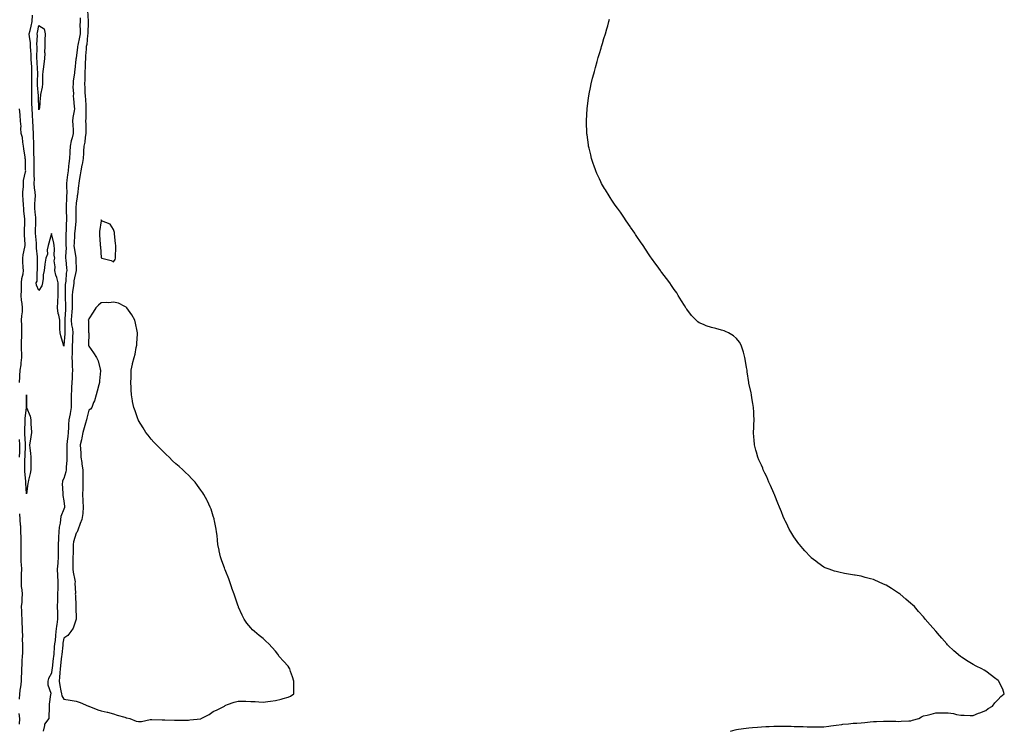
# Model space of a CAD drawing. Units: inches. Extents: x 981683 to 984323, y 7210778 to 7213418.
# Drawn here: x 983393 to 984183, y 7211193 to 7211763 of the extents above; entities that cross this region are included whole.
import ezdxf

# ---------------------------------------------------------------- set-up
doc = ezdxf.new("R2010")
doc.units = ezdxf.units.IN
doc.header["$MEASUREMENT"] = 0
doc.layers.add('Contour_98167210', color=7, linetype='Continuous', true_color=0x184707)

msp = doc.modelspace()

# ---------------------------------------------------------------- linework, layer by layer
at = {"layer": 'Contour_98167210'}
for points in [[(983441.07, 7211764.93, 3129), (983441.05, 7211761.92, 3129), (983441.02, 7211758.95, 3129), (983441.08, 7211754.95, 3129), (983441.05, 7211751.92, 3129), (983440.65, 7211749.32, 3129), (983439.21, 7211743.07, 3129), (983439, 7211741.92, 3129), (983438.93, 7211741.04, 3129), (983438.05, 7211732.84, 3129), (983437.84, 7211732.13, 3129), (983437.8, 7211731.92, 3129), (983437.8, 7211731.67, 3129), (983436.76, 7211723.21, 3129), (983436.75, 7211721.92, 3129), (983436.61, 7211720.49, 3129), (983435.65, 7211714.32, 3129), (983435.45, 7211711.92, 3129), (983435.31, 7211709.19, 3129), (983435.83, 7211704.15, 3129), (983435.67, 7211701.92, 3129), (983435.87, 7211699.73, 3129), (983436.33, 7211693.64, 3129), (983436.49, 7211691.92, 3129), (983436.33, 7211690.2, 3129), (983435.26, 7211684.71, 3129), (983435.05, 7211681.92, 3129), (983435.18, 7211679.05, 3129), (983435.42, 7211674.56, 3129), (983435.55, 7211671.92, 3129), (983434.72, 7211668.58, 3129), (983433.85, 7211666.12, 3129), (983433.06, 7211661.92, 3129), (983432.8, 7211657.17, 3129), (983432.78, 7211656.65, 3129), (983432.52, 7211651.92, 3129), (983432, 7211647.97, 3129), (983431.86, 7211645.73, 3129), (983431.41, 7211641.92, 3129), (983431.07, 7211638.89, 3129), (983430.6, 7211634.46, 3129), (983430.32, 7211631.92, 3129), (983430.24, 7211629.73, 3129), (983430.34, 7211624.21, 3129), (983430.28, 7211621.92, 3129), (983430.15, 7211619.81, 3129), (983430, 7211613.87, 3129), (983429.9, 7211611.92, 3129), (983429.92, 7211610.05, 3129), (983430.07, 7211603.93, 3129), (983430.08, 7211601.92, 3129), (983429.96, 7211600.01, 3129), (983429.82, 7211593.7, 3129), (983429.72, 7211591.92, 3129), (983429.68, 7211590.3, 3129), (983429.79, 7211583.66, 3129), (983429.75, 7211581.92, 3129), (983429.84, 7211580.14, 3129), (983429.42, 7211573.29, 3129), (983429.5, 7211571.92, 3129), (983429.6, 7211570.36, 3129), (983430.24, 7211564.11, 3129), (983430.38, 7211561.92, 3129), (983430.06, 7211559.91, 3129), (983429.57, 7211553.44, 3129), (983429.36, 7211551.92, 3129), (983429.26, 7211550.71, 3129), (983429.22, 7211543.09, 3129), (983429.13, 7211541.92, 3129), (983429.13, 7211540.83, 3129), (983429.46, 7211533.33, 3129), (983429.47, 7211531.92, 3129), (983429.37, 7211530.59, 3129), (983428.85, 7211522.72, 3129), (983428.79, 7211521.92, 3129), (983428.86, 7211521.12, 3129), (983428.83, 7211512.7, 3129), (983428.91, 7211511.92, 3129), (983428.87, 7211511.1, 3129), (983428.12, 7211501.98, 3129), (983428.11, 7211501.92, 3129), (983428.11, 7211501.86, 3129), (983428.05, 7211501.14, 3129), (983427.84, 7211501.71, 3129), (983427.81, 7211501.92, 3129), (983427.74, 7211502.23, 3129), (983425.55, 7211509.42, 3129), (983425.12, 7211511.92, 3129), (983424.98, 7211514.99, 3129), (983424.93, 7211518.81, 3129), (983424.78, 7211521.92, 3129), (983423.99, 7211525.98, 3129), (983423.6, 7211527.47, 3129), (983422.86, 7211531.92, 3129), (983423.14, 7211536.84, 3129), (983423.17, 7211537.04, 3129), (983423.51, 7211541.92, 3129), (983423.49, 7211546.49, 3129), (983423.47, 7211547.33, 3129), (983423.44, 7211551.92, 3129), (983422.32, 7211556.2, 3129), (983421.74, 7211558.23, 3129), (983420.74, 7211561.92, 3129), (983421.02, 7211564.89, 3129), (983420.34, 7211569.63, 3129), (983420.73, 7211571.92, 3129), (983420.35, 7211574.22, 3129), (983420.52, 7211579.44, 3129), (983420.25, 7211581.92, 3129), (983420.09, 7211583.95, 3129), (983418.05, 7211591.63, 3129), (983416.06, 7211583.91, 3129), (983415.39, 7211581.92, 3129), (983414.72, 7211578.6, 3129), (983414.88, 7211575.1, 3129), (983413.64, 7211571.92, 3129), (983412.87, 7211567.1, 3129), (983412.88, 7211566.74, 3129), (983412.31, 7211561.92, 3129), (983411.4, 7211558.56, 3129), (983411.56, 7211555.44, 3129), (983410.99, 7211551.92, 3129), (983410.43, 7211549.54, 3129), (983408.05, 7211545.79, 3129), (983406.17, 7211550.05, 3129), (983405.98, 7211551.92, 3129), (983406.55, 7211553.42, 3129), (983406.69, 7211560.57, 3129), (983407, 7211561.92, 3129), (983406.93, 7211563.03, 3129), (983406.95, 7211570.83, 3129), (983406.88, 7211571.92, 3129), (983406.99, 7211572.97, 3129), (983406.04, 7211579.91, 3129), (983406.17, 7211581.92, 3129), (983406, 7211583.97, 3129), (983405.47, 7211589.34, 3129), (983405.27, 7211591.92, 3129), (983405.38, 7211594.58, 3129), (983405.58, 7211599.46, 3129), (983405.7, 7211601.92, 3129), (983405.45, 7211604.52, 3129), (983405.01, 7211608.89, 3129), (983404.73, 7211611.92, 3129), (983404.79, 7211615.18, 3129), (983405.13, 7211619.01, 3129), (983405.2, 7211621.92, 3129), (983405.04, 7211624.93, 3129), (983404.52, 7211628.38, 3129), (983404.37, 7211631.92, 3129), (983404.44, 7211635.53, 3129), (983404.19, 7211638.07, 3129), (983404.25, 7211641.92, 3129), (983404.24, 7211645.73, 3129), (983404.23, 7211648.11, 3129), (983404.22, 7211651.92, 3129), (983404.1, 7211655.87, 3129), (983404.11, 7211657.99, 3129), (983403.99, 7211661.92, 3129), (983403.88, 7211666.1, 3129), (983403.81, 7211667.68, 3129), (983403.7, 7211671.92, 3129), (983403.42, 7211676.55, 3129), (983403.34, 7211677.21, 3129), (983403.1, 7211681.92, 3129), (983402.81, 7211686.69, 3129), (983402.81, 7211687.15, 3129), (983402.54, 7211691.92, 3129), (983402.46, 7211696.33, 3129), (983402.46, 7211697.51, 3129), (983402.4, 7211701.92, 3129), (983402.34, 7211706.22, 3129), (983402.41, 7211707.56, 3129), (983402.36, 7211711.92, 3129), (983402.41, 7211716.28, 3129), (983402.42, 7211717.55, 3129), (983402.46, 7211721.92, 3129), (983402.24, 7211726.1, 3129), (983402.15, 7211727.82, 3129), (983401.94, 7211731.92, 3129), (983401.81, 7211735.69, 3129), (983401.55, 7211738.42, 3129), (983401.42, 7211741.92, 3129), (983401.22, 7211745.08, 3129), (983400.43, 7211749.54, 3129), (983400.26, 7211751.92, 3129), (983400.94, 7211754.81, 3129), (983401.84, 7211758.13, 3129), (983402.68, 7211761.92, 3129), (983403.04, 7211766.92, 3129)], [(983447.02, 7211770.88, 3130), (983447.67, 7211762.31, 3130), (983447.67, 7211761.92, 3130), (983447.66, 7211761.53, 3130), (983447.33, 7211752.64, 3130), (983447.33, 7211751.92, 3130), (983447.19, 7211751.06, 3130), (983446.4, 7211743.56, 3130), (983446.11, 7211741.92, 3130), (983445.93, 7211739.79, 3130), (983445.56, 7211734.42, 3130), (983445.34, 7211731.92, 3130), (983445.22, 7211729.09, 3130), (983445.09, 7211724.89, 3130), (983444.96, 7211721.92, 3130), (983444.81, 7211718.68, 3130), (983444.79, 7211715.18, 3130), (983444.63, 7211711.92, 3130), (983444.82, 7211708.68, 3130), (983445.03, 7211704.95, 3130), (983445.2, 7211701.92, 3130), (983445.33, 7211699.21, 3130), (983445.6, 7211694.36, 3130), (983445.72, 7211691.92, 3130), (983445.6, 7211689.48, 3130), (983445.67, 7211684.3, 3130), (983445.54, 7211681.92, 3130), (983445.6, 7211679.46, 3130), (983445.65, 7211674.32, 3130), (983445.71, 7211671.92, 3130), (983445.21, 7211669.09, 3130), (983444.86, 7211665.1, 3130), (983444.18, 7211661.92, 3130), (983443.92, 7211657.8, 3130), (983443.82, 7211656.14, 3130), (983443.56, 7211651.92, 3130), (983442.77, 7211647.19, 3130), (983442.59, 7211646.45, 3130), (983441.73, 7211641.92, 3130), (983441.14, 7211638.83, 3130), (983440.41, 7211634.28, 3130), (983439.99, 7211631.92, 3130), (983439.84, 7211630.14, 3130), (983438.98, 7211622.84, 3130), (983438.89, 7211621.92, 3130), (983438.83, 7211621.14, 3130), (983438.05, 7211615.98, 3130), (983437.73, 7211612.25, 3130), (983437.71, 7211611.92, 3130), (983437.71, 7211611.57, 3130), (983437.63, 7211602.35, 3130), (983437.63, 7211601.92, 3130), (983437.6, 7211601.47, 3130), (983436.77, 7211593.21, 3130), (983436.69, 7211591.92, 3130), (983436.66, 7211590.53, 3130), (983436.25, 7211583.72, 3130), (983436.21, 7211581.92, 3130), (983436.3, 7211580.16, 3130), (983437.61, 7211572.35, 3130), (983437.64, 7211571.92, 3130), (983437.67, 7211571.53, 3130), (983438.03, 7211561.94, 3130), (983438.03, 7211561.9, 3130), (983436.21, 7211553.76, 3130), (983435.96, 7211551.92, 3130), (983435.77, 7211549.63, 3130), (983435.05, 7211544.93, 3130), (983434.83, 7211541.92, 3130), (983434.85, 7211538.72, 3130), (983434.74, 7211535.24, 3130), (983434.75, 7211531.92, 3130), (983434.5, 7211528.37, 3130), (983434.29, 7211525.69, 3130), (983434.02, 7211521.92, 3130), (983434.33, 7211518.21, 3130), (983434.92, 7211515.06, 3130), (983435.23, 7211511.92, 3130), (983435.08, 7211508.95, 3130), (983434.98, 7211504.99, 3130), (983434.82, 7211501.92, 3130), (983434.7, 7211498.56, 3130), (983434.72, 7211495.26, 3130), (983434.58, 7211491.92, 3130), (983434.66, 7211488.54, 3130), (983434.85, 7211485.12, 3130), (983434.92, 7211481.92, 3130), (983434.67, 7211478.54, 3130), (983434.66, 7211475.32, 3130), (983434.37, 7211471.92, 3130), (983434.2, 7211468.07, 3130), (983434.12, 7211465.85, 3130), (983433.95, 7211461.92, 3130), (983433.99, 7211457.86, 3130), (983433.91, 7211456.06, 3130), (983433.95, 7211451.92, 3130), (983433.09, 7211446.96, 3130), (983433.08, 7211446.88, 3130), (983432.15, 7211441.92, 3130), (983431.88, 7211438.09, 3130), (983431.86, 7211435.73, 3130), (983431.62, 7211431.92, 3130), (983431.32, 7211428.66, 3130), (983430.84, 7211424.71, 3130), (983430.58, 7211421.92, 3130), (983430.57, 7211419.4, 3130), (983430.47, 7211414.34, 3130), (983430.46, 7211411.92, 3130), (983430.42, 7211409.54, 3130), (983430.04, 7211403.91, 3130), (983430, 7211401.92, 3130), (983429.77, 7211400.2, 3130), (983428.05, 7211394.71, 3130), (983427.03, 7211392.94, 3130), (983426.9, 7211391.92, 3130), (983426.85, 7211390.71, 3130), (983427.25, 7211382.72, 3130), (983427.21, 7211381.92, 3130), (983427.35, 7211381.22, 3130), (983428.05, 7211376.86, 3130), (983428.54, 7211372.41, 3130), (983428.57, 7211371.92, 3130), (983428.49, 7211371.47, 3130), (983428.05, 7211370.22, 3130), (983425.78, 7211364.19, 3130), (983425.39, 7211361.92, 3130), (983425.05, 7211358.93, 3130), (983424.35, 7211355.63, 3130), (983424.02, 7211351.92, 3130), (983423.8, 7211347.68, 3130), (983423.7, 7211346.28, 3130), (983423.5, 7211341.92, 3130), (983423.5, 7211337.37, 3130), (983423.49, 7211336.49, 3130), (983423.49, 7211331.92, 3130), (983423.16, 7211327.02, 3130), (983423.14, 7211326.82, 3130), (983422.82, 7211321.92, 3130), (983423.02, 7211316.96, 3130), (983423.02, 7211316.88, 3130), (983423.23, 7211311.92, 3130), (983423.14, 7211307, 3130), (983423.13, 7211306.84, 3130), (983423.05, 7211301.92, 3130), (983422.95, 7211297.02, 3130), (983422.94, 7211296.82, 3130), (983422.84, 7211291.92, 3130), (983422.94, 7211287.02, 3130), (983422.94, 7211286.82, 3130), (983423.05, 7211281.92, 3130), (983422.4, 7211277.58, 3130), (983422.3, 7211276.18, 3130), (983421.75, 7211271.92, 3130), (983421.3, 7211268.68, 3130), (983420.97, 7211264.83, 3130), (983420.59, 7211261.92, 3130), (983420.38, 7211259.6, 3130), (983419.96, 7211253.83, 3130), (983419.8, 7211251.92, 3130), (983419.62, 7211250.34, 3130), (983418.66, 7211242.53, 3130), (983418.59, 7211241.92, 3130), (983418.53, 7211241.43, 3130), (983418.05, 7211238.37, 3130), (983415.82, 7211234.15, 3130), (983415.33, 7211231.92, 3130), (983415.3, 7211229.17, 3130), (983417.5, 7211222.47, 3130), (983417.49, 7211221.92, 3130), (983417.46, 7211221.33, 3130), (983416.36, 7211213.6, 3130), (983416.28, 7211211.92, 3130), (983416.2, 7211210.08, 3130), (983416.01, 7211203.95, 3130), (983415.92, 7211201.92, 3130), (983412.55, 7211197.41, 3130), (983412.64, 7211196.51, 3130), (983411.45, 7211191.92, 3130)], [(983963.13, 7211191.92, 3130), (983966.94, 7211193.03, 3130), (983968.05, 7211193.25, 3130), (983969.54, 7211193.42, 3130), (983975.69, 7211194.28, 3130), (983978.05, 7211194.54, 3130), (983980.86, 7211194.73, 3130), (983984.88, 7211195.1, 3130), (983988.05, 7211195.32, 3130), (983991.63, 7211195.51, 3130), (983994.28, 7211195.69, 3130), (983998.05, 7211195.9, 3130), (984002.05, 7211195.92, 3130), (984003.99, 7211195.98, 3130), (984008.05, 7211196, 3130), (984011.98, 7211195.85, 3130), (984014.23, 7211195.73, 3130), (984018.05, 7211195.59, 3130), (984021.62, 7211195.49, 3130), (984024.63, 7211195.34, 3130), (984028.05, 7211195.24, 3130), (984031.42, 7211195.3, 3130), (984034.56, 7211195.42, 3130), (984038.05, 7211195.46, 3130), (984042.11, 7211195.98, 3130), (984043.75, 7211196.22, 3130), (984048.05, 7211196.78, 3130), (984052.64, 7211197.33, 3130), (984053.5, 7211197.37, 3130), (984058.05, 7211197.86, 3130), (984061.8, 7211198.17, 3130), (984064.51, 7211198.38, 3130), (984068.05, 7211198.68, 3130), (984071.11, 7211198.85, 3130), (984075.44, 7211199.32, 3130), (984078.05, 7211199.5, 3130), (984080.37, 7211199.6, 3130), (984085.96, 7211199.83, 3130), (984088.05, 7211199.91, 3130), (984090.14, 7211199.83, 3130), (984095.92, 7211199.79, 3130), (984098.05, 7211199.69, 3130), (984100.11, 7211199.87, 3130), (984106.25, 7211200.12, 3130), (984108.05, 7211200.26, 3130), (984109.41, 7211200.57, 3130), (984114.44, 7211201.92, 3130), (984116.47, 7211203.5, 3130), (984118.05, 7211204.15, 3130), (984120.98, 7211204.85, 3130), (984124.31, 7211205.65, 3130), (984128.05, 7211206.57, 3130), (984132.76, 7211206.63, 3130), (984133.38, 7211206.59, 3130), (984138.05, 7211206.67, 3130), (984142.25, 7211206.12, 3130), (984144.69, 7211205.28, 3130), (984148.05, 7211204.63, 3130), (984150.84, 7211204.71, 3130), (984155.59, 7211204.38, 3130), (984158.05, 7211204.44, 3130), (984162.42, 7211206.3, 3130), (984163.29, 7211206.67, 3130), (984168.05, 7211208.58, 3130), (984169.97, 7211210.01, 3130), (984173.45, 7211211.92, 3130), (984175.32, 7211214.65, 3130), (984178.05, 7211217.39, 3130), (984180.25, 7211219.71, 3130), (984183.01, 7211221.92, 3130), (984181.74, 7211225.61, 3130), (984179.26, 7211230.71, 3130), (984178.75, 7211231.92, 3130), (984178.39, 7211232.27, 3130), (984178.05, 7211232.56, 3130), (984175.13, 7211234.83, 3130), (984172.8, 7211236.67, 3130), (984168.05, 7211240.14, 3130), (984166.92, 7211240.79, 3130), (984164.88, 7211241.92, 3130), (984160.34, 7211244.21, 3130), (984158.05, 7211245.53, 3130), (984153.97, 7211247.84, 3130), (984148.58, 7211251.39, 3130), (984148.05, 7211251.72, 3130), (984147.93, 7211251.8, 3130), (984147.8, 7211251.92, 3130), (984142.58, 7211256.45, 3130), (984138.05, 7211260.59, 3130), (984137.4, 7211261.28, 3130), (984136.8, 7211261.92, 3130), (984132.77, 7211266.65, 3130), (984129.48, 7211270.49, 3130), (984128.26, 7211271.92, 3130), (984128.17, 7211272.04, 3130), (984128.05, 7211272.15, 3130), (984123.48, 7211277.35, 3130), (984119.55, 7211281.92, 3130), (984118.86, 7211282.74, 3130), (984118.05, 7211283.6, 3130), (984114.19, 7211288.07, 3130), (984110.79, 7211291.92, 3130), (984109.4, 7211293.27, 3130), (984108.05, 7211294.42, 3130), (984104.05, 7211297.92, 3130), (984099.3, 7211301.92, 3130), (984098.59, 7211302.47, 3130), (984098.05, 7211302.82, 3130), (984095.55, 7211304.42, 3130), (984092.51, 7211306.39, 3130), (984088.05, 7211309.17, 3130), (984086.13, 7211310.01, 3130), (984081.92, 7211311.92, 3130), (984079.2, 7211313.07, 3130), (984078.05, 7211313.62, 3130), (984075.7, 7211314.26, 3130), (984071.44, 7211315.32, 3130), (984068.05, 7211316.37, 3130), (984063.19, 7211317.06, 3130), (984062.83, 7211317.13, 3130), (984058.05, 7211318.05, 3130), (984054.74, 7211318.62, 3130), (984050.3, 7211319.67, 3130), (984048.05, 7211320.08, 3130), (984046.64, 7211320.51, 3130), (984042.42, 7211321.92, 3130), (984039.21, 7211323.09, 3130), (984038.05, 7211323.62, 3130), (984033.2, 7211327.06, 3130), (984031.62, 7211328.35, 3130), (984028.05, 7211331.24, 3130), (984027.73, 7211331.61, 3130), (984027.44, 7211331.92, 3130), (984022.92, 7211336.8, 3130), (984021.38, 7211338.58, 3130), (984018.51, 7211341.92, 3130), (984018.29, 7211342.15, 3130), (984018.05, 7211342.49, 3130), (984014.16, 7211348.03, 3130), (984011.58, 7211351.92, 3130), (984010.3, 7211354.17, 3130), (984008.05, 7211358.83, 3130), (984007.03, 7211360.9, 3130), (984006.57, 7211361.92, 3130), (984005.55, 7211364.42, 3130), (984004.07, 7211367.94, 3130), (984002.52, 7211371.92, 3130), (984001.19, 7211375.06, 3130), (983998.88, 7211381.08, 3130), (983998.56, 7211381.92, 3130), (983998.4, 7211382.27, 3130), (983998.05, 7211382.97, 3130), (983995.25, 7211389.13, 3130), (983994.12, 7211391.92, 3130), (983992.25, 7211396.12, 3130), (983990.84, 7211399.13, 3130), (983989.57, 7211401.92, 3130), (983989.16, 7211403.03, 3130), (983988.05, 7211405.51, 3130), (983986.05, 7211409.93, 3130), (983985.07, 7211411.92, 3130), (983984.01, 7211415.96, 3130), (983983.63, 7211417.51, 3130), (983982.35, 7211421.92, 3130), (983982.08, 7211425.96, 3130), (983981.86, 7211428.11, 3130), (983981.59, 7211431.92, 3130), (983981.86, 7211435.73, 3130), (983982, 7211437.97, 3130), (983982.23, 7211441.92, 3130), (983982, 7211445.87, 3130), (983981.86, 7211448.11, 3130), (983981.59, 7211451.92, 3130), (983981.12, 7211454.99, 3130), (983980.43, 7211459.54, 3130), (983980.03, 7211461.92, 3130), (983979.72, 7211463.58, 3130), (983978.05, 7211471.45, 3130), (983977.96, 7211471.84, 3130), (983977.95, 7211471.92, 3130), (983977.93, 7211472.04, 3130), (983976.68, 7211480.55, 3130), (983976.47, 7211481.92, 3130), (983976.08, 7211483.89, 3130), (983975.35, 7211489.22, 3130), (983974.72, 7211491.92, 3130), (983973.55, 7211496.41, 3130), (983973.39, 7211497.25, 3130), (983971.74, 7211501.92, 3130), (983970.4, 7211504.26, 3130), (983968.05, 7211507.25, 3130), (983965.61, 7211509.48, 3130), (983961.49, 7211511.92, 3130), (983959.17, 7211513.03, 3130), (983958.05, 7211513.46, 3130), (983955.93, 7211514.03, 3130), (983951.49, 7211515.36, 3130), (983948.05, 7211516.2, 3130), (983943.73, 7211517.6, 3130), (983941.46, 7211518.5, 3130), (983938.05, 7211519.83, 3130), (983936.86, 7211520.73, 3130), (983935.59, 7211521.92, 3130), (983931.95, 7211525.83, 3130), (983928.05, 7211530.77, 3130), (983927.58, 7211531.45, 3130), (983927.3, 7211531.92, 3130), (983926.17, 7211533.8, 3130), (983923.81, 7211537.68, 3130), (983921.3, 7211541.92, 3130), (983920.03, 7211543.91, 3130), (983918.05, 7211546.74, 3130), (983915.95, 7211549.81, 3130), (983914.47, 7211551.92, 3130), (983911.71, 7211555.57, 3130), (983908.05, 7211560.44, 3130), (983907.41, 7211561.28, 3130), (983906.94, 7211561.92, 3130), (983904.3, 7211565.67, 3130), (983903.26, 7211567.13, 3130), (983899.86, 7211571.92, 3130), (983899.1, 7211572.97, 3130), (983898.05, 7211574.5, 3130), (983895.1, 7211578.97, 3130), (983893.11, 7211581.92, 3130), (983891.02, 7211584.89, 3130), (983888.05, 7211589.24, 3130), (983887.01, 7211590.88, 3130), (983886.29, 7211591.92, 3130), (983882.98, 7211596.86, 3130), (983882.67, 7211597.31, 3130), (983879.43, 7211601.92, 3130), (983878.88, 7211602.76, 3130), (983878.05, 7211603.95, 3130), (983874.79, 7211608.66, 3130), (983872.39, 7211611.92, 3130), (983870.66, 7211614.54, 3130), (983868.05, 7211618.46, 3130), (983866.69, 7211620.57, 3130), (983865.71, 7211621.92, 3130), (983862.82, 7211626.69, 3130), (983862.11, 7211627.86, 3130), (983859.72, 7211631.92, 3130), (983859.21, 7211633.07, 3130), (983858.05, 7211635.53, 3130), (983856, 7211639.87, 3130), (983855.02, 7211641.92, 3130), (983853.45, 7211646.53, 3130), (983853.25, 7211647.12, 3130), (983851.57, 7211651.92, 3130), (983851.01, 7211654.87, 3130), (983849.72, 7211660.26, 3130), (983849.32, 7211661.92, 3130), (983849.14, 7211663.01, 3130), (983848.05, 7211670.92, 3130), (983847.92, 7211671.78, 3130), (983847.89, 7211671.92, 3130), (983847.89, 7211672.08, 3130), (983847.61, 7211681.47, 3130), (983847.6, 7211681.92, 3130), (983847.62, 7211682.35, 3130), (983848.05, 7211691.92, 3130), (983849.33, 7211700.65, 3130), (983849.51, 7211701.92, 3130), (983849.89, 7211703.76, 3130), (983850.94, 7211709.03, 3130), (983851.43, 7211711.92, 3130), (983852.53, 7211716.41, 3130), (983852.74, 7211717.23, 3130), (983853.97, 7211721.92, 3130), (983854.82, 7211725.14, 3130), (983856.09, 7211729.95, 3130), (983856.65, 7211731.92, 3130), (983857, 7211732.97, 3130), (983858.05, 7211736.31, 3130), (983859.4, 7211740.57, 3130), (983859.76, 7211741.92, 3130), (983860.46, 7211744.34, 3130), (983861.66, 7211748.31, 3130), (983862.75, 7211751.92, 3130), (983863.98, 7211756, 3130), (983864.72, 7211758.58, 3130), (983865.67, 7211761.92, 3130), (983866.17, 7211763.81, 3130)], [(983392.44, 7211471.92, 3130), (983392.69, 7211476.57, 3130), (983392.69, 7211477.29, 3130), (983392.97, 7211481.92, 3130), (983393.69, 7211486.28, 3130), (983393.81, 7211487.68, 3130), (983394.43, 7211491.92, 3130), (983394.31, 7211495.67, 3130), (983394.16, 7211498.03, 3130), (983394.05, 7211501.92, 3130), (983394.14, 7211505.83, 3130), (983394.27, 7211508.15, 3130), (983394.37, 7211511.92, 3130), (983394.3, 7211515.67, 3130), (983394.29, 7211518.15, 3130), (983394.21, 7211521.92, 3130), (983394.36, 7211525.61, 3130), (983394.81, 7211528.68, 3130), (983394.97, 7211531.92, 3130), (983394.67, 7211535.3, 3130), (983394.14, 7211538.01, 3130), (983393.87, 7211541.92, 3130), (983394, 7211545.98, 3130), (983394.08, 7211547.94, 3130), (983394.19, 7211551.92, 3130), (983394.44, 7211555.53, 3130), (983395.32, 7211559.19, 3130), (983395.57, 7211561.92, 3130), (983395.54, 7211564.42, 3130), (983395.2, 7211569.07, 3130), (983395.17, 7211571.92, 3130), (983395.44, 7211574.52, 3130), (983396.82, 7211580.69, 3130), (983396.99, 7211581.92, 3130), (983396.94, 7211583.03, 3130), (983396.48, 7211590.34, 3130), (983396.41, 7211591.92, 3130), (983396.43, 7211593.54, 3130), (983396.83, 7211600.69, 3130), (983396.84, 7211601.92, 3130), (983396.73, 7211603.23, 3130), (983396.08, 7211609.95, 3130), (983395.93, 7211611.92, 3130), (983395.72, 7211614.26, 3130), (983395.45, 7211619.32, 3130), (983395.18, 7211621.92, 3130), (983395.24, 7211624.73, 3130), (983395.56, 7211629.42, 3130), (983395.62, 7211631.92, 3130), (983395.81, 7211634.17, 3130), (983397.36, 7211641.22, 3130), (983397.43, 7211641.92, 3130), (983397.36, 7211642.62, 3130), (983397.25, 7211651.12, 3130), (983397.12, 7211651.92, 3130), (983397.01, 7211652.96, 3130), (983395.86, 7211659.73, 3130), (983395.66, 7211661.92, 3130), (983395.04, 7211664.93, 3130), (983394.92, 7211668.78, 3130), (983393.91, 7211671.92, 3130), (983393.67, 7211676.3, 3130), (983393.68, 7211677.55, 3130), (983393.4, 7211681.92, 3130), (983392.95, 7211686.82, 3130), (983392.9, 7211687.08, 3130), (983392.35, 7211691.92, 3130)], [(983392.47, 7211411.92, 3130), (983392.66, 7211416.53, 3130), (983392.68, 7211417.29, 3130), (983392.86, 7211421.92, 3130), (983392.42, 7211426.3, 3130)], [(983392.41, 7211217.56, 3130), (983392.63, 7211221.92, 3130), (983393.39, 7211226.57, 3130), (983393.41, 7211227.27, 3130), (983394, 7211231.92, 3130), (983394.09, 7211235.88, 3130), (983394.34, 7211238.21, 3130), (983394.45, 7211241.92, 3130), (983394.63, 7211245.34, 3130), (983394.71, 7211248.58, 3130), (983394.89, 7211251.92, 3130), (983395.05, 7211254.91, 3130), (983395.05, 7211258.93, 3130), (983395.21, 7211261.92, 3130), (983394.98, 7211264.99, 3130), (983395.18, 7211269.05, 3130), (983394.92, 7211271.92, 3130), (983394.85, 7211275.12, 3130), (983394.62, 7211278.5, 3130), (983394.55, 7211281.92, 3130), (983394.44, 7211285.53, 3130), (983394.27, 7211288.15, 3130), (983394.15, 7211291.92, 3130), (983394.49, 7211295.49, 3130), (983394.58, 7211298.44, 3130), (983394.87, 7211301.92, 3130), (983394.64, 7211305.34, 3130), (983394.19, 7211308.07, 3130), (983393.98, 7211311.92, 3130), (983394.1, 7211315.87, 3130), (983394.19, 7211318.05, 3130), (983394.31, 7211321.92, 3130), (983394.16, 7211325.81, 3130), (983393.93, 7211327.8, 3130), (983393.8, 7211331.92, 3130), (983393.74, 7211336.24, 3130), (983393.76, 7211337.62, 3130), (983393.7, 7211341.92, 3130), (983393.69, 7211346.28, 3130), (983393.68, 7211347.55, 3130), (983393.67, 7211351.92, 3130), (983393.42, 7211356.55, 3130), (983393.37, 7211357.25, 3130), (983393.12, 7211361.92, 3130), (983392.61, 7211366.47, 3130)], [(983392.49, 7211197.47, 3130), (983392.69, 7211201.92, 3130), (983392.23, 7211206.1, 3130)]]:
    msp.add_polyline3d(points, dxfattribs=at)
for points in [[(983408.05, 7211690.9, 3128), (983407.94, 7211691.82, 3128), (983407.94, 7211691.92, 3128), (983407.93, 7211692.04, 3128), (983407.64, 7211701.51, 3128), (983407.63, 7211701.92, 3128), (983407.62, 7211702.35, 3128), (983407.01, 7211710.87, 3128), (983407, 7211711.92, 3128), (983407.01, 7211712.97, 3128), (983407.07, 7211720.94, 3128), (983407.08, 7211721.92, 3128), (983407.03, 7211722.94, 3128), (983406.59, 7211730.46, 3128), (983406.51, 7211731.92, 3128), (983406.46, 7211733.52, 3128), (983406.65, 7211740.53, 3128), (983406.6, 7211741.92, 3128), (983406.51, 7211743.46, 3128), (983406.8, 7211750.67, 3128), (983406.7, 7211751.92, 3128), (983406.97, 7211753.01, 3128), (983408.05, 7211758.8, 3128), (983412.14, 7211756, 3128), (983413.19, 7211751.92, 3128), (983412.89, 7211747.08, 3128), (983412.93, 7211746.8, 3128), (983412.73, 7211741.92, 3128), (983412.61, 7211737.35, 3128), (983412.68, 7211736.55, 3128), (983412.59, 7211731.92, 3128), (983412.08, 7211727.9, 3128), (983411.65, 7211725.51, 3128), (983411.15, 7211721.92, 3128), (983410.95, 7211719.03, 3128), (983411.06, 7211714.93, 3128), (983410.88, 7211711.92, 3128), (983410.66, 7211709.3, 3128), (983409.44, 7211703.31, 3128), (983409.29, 7211701.92, 3128), (983409.19, 7211700.79, 3128), (983408.4, 7211692.27, 3128), (983408.37, 7211691.92, 3128), (983408.31, 7211691.67, 3128)], [(983468.05, 7211568.87, 3131), (983469.23, 7211570.73, 3131), (983469.47, 7211571.92, 3131), (983469.42, 7211573.29, 3131), (983469.84, 7211580.12, 3131), (983469.78, 7211581.92, 3131), (983469.63, 7211583.5, 3131), (983468.69, 7211591.28, 3131), (983468.63, 7211591.92, 3131), (983468.6, 7211592.47, 3131), (983468.05, 7211594.93, 3131), (983465.19, 7211599.07, 3131), (983458.27, 7211601.92, 3131), (983458.34, 7211602.21, 3131), (983458.05, 7211602.58, 3131), (983458.04, 7211601.92, 3131), (983458.04, 7211601.9, 3131), (983456.78, 7211593.19, 3131), (983456.63, 7211591.92, 3131), (983456.7, 7211590.57, 3131), (983457.22, 7211582.74, 3131), (983457.26, 7211581.92, 3131), (983457.39, 7211581.26, 3131), (983458.05, 7211572.15, 3131), (983458.26, 7211572.13, 3131), (983458.53, 7211571.92, 3131), (983466.15, 7211570.01, 3131)], [(983538.05, 7211201.84, 3131), (983538.11, 7211201.86, 3131), (983538.29, 7211201.92, 3131), (983544.59, 7211205.38, 3131), (983548.05, 7211207.58, 3131), (983551.02, 7211208.95, 3131), (983557.12, 7211211.92, 3131), (983557.59, 7211212.39, 3131), (983558.05, 7211212.8, 3131), (983559.34, 7211213.21, 3131), (983564.83, 7211215.14, 3131), (983568.05, 7211216.1, 3131), (983572.11, 7211215.98, 3131), (983574.05, 7211215.92, 3131), (983578.05, 7211215.81, 3131), (983581.69, 7211215.57, 3131), (983584.64, 7211215.32, 3131), (983588.05, 7211215.1, 3131), (983591.77, 7211215.65, 3131), (983594, 7211215.96, 3131), (983598.05, 7211216.57, 3131), (983602.41, 7211217.56, 3131), (983604.25, 7211218.11, 3131), (983608.05, 7211219.07, 3131), (983609.92, 7211220.06, 3131), (983612.8, 7211221.92, 3131), (983612.74, 7211226.61, 3131), (983612.7, 7211227.27, 3131), (983612.67, 7211231.92, 3131), (983611.67, 7211235.55, 3131), (983610.14, 7211239.83, 3131), (983609.48, 7211241.92, 3131), (983608.94, 7211242.82, 3131), (983608.05, 7211244.03, 3131), (983604.29, 7211248.15, 3131), (983600.84, 7211251.92, 3131), (983599.74, 7211253.6, 3131), (983598.05, 7211256.12, 3131), (983595.24, 7211259.11, 3131), (983592.68, 7211261.92, 3131), (983590.33, 7211264.21, 3131), (983588.05, 7211266.22, 3131), (983584.85, 7211268.72, 3131), (983581.21, 7211271.92, 3131), (983579.51, 7211273.38, 3131), (983578.05, 7211274.89, 3131), (983574.84, 7211278.7, 3131), (983572.93, 7211281.92, 3131), (983571.13, 7211284.99, 3131), (983568.39, 7211291.57, 3131), (983568.23, 7211291.92, 3131), (983568.17, 7211292.04, 3131), (983568.05, 7211292.37, 3131), (983565.58, 7211299.44, 3131), (983564.77, 7211301.92, 3131), (983562.99, 7211306.86, 3131), (983562.93, 7211307.04, 3131), (983561.28, 7211311.92, 3131), (983560.41, 7211314.28, 3131), (983558.05, 7211320.18, 3131), (983557.54, 7211321.41, 3131), (983557.35, 7211321.92, 3131), (983557.01, 7211322.97, 3131), (983554.93, 7211328.81, 3131), (983553.93, 7211331.92, 3131), (983552.86, 7211336.74, 3131), (983552.79, 7211337.19, 3131), (983551.81, 7211341.92, 3131), (983551.4, 7211345.28, 3131), (983551.02, 7211348.95, 3131), (983550.69, 7211351.92, 3131), (983550.32, 7211354.19, 3131), (983549.02, 7211360.96, 3131), (983548.83, 7211361.92, 3131), (983548.67, 7211362.55, 3131), (983548.05, 7211364.48, 3131), (983546.25, 7211370.12, 3131), (983545.59, 7211371.92, 3131), (983543.34, 7211376.63, 3131), (983543.17, 7211377.04, 3131), (983540.42, 7211381.92, 3131), (983539.51, 7211383.38, 3131), (983538.05, 7211385.34, 3131), (983535.39, 7211389.26, 3131), (983533.36, 7211391.92, 3131), (983530.8, 7211394.67, 3131), (983528.05, 7211397.39, 3131), (983525.82, 7211399.69, 3131), (983523.6, 7211401.92, 3131), (983520.57, 7211404.44, 3131), (983518.05, 7211406.51, 3131), (983515.26, 7211409.13, 3131), (983512.55, 7211411.92, 3131), (983510.24, 7211414.11, 3131), (983508.05, 7211416.22, 3131), (983505.25, 7211419.11, 3131), (983502.43, 7211421.92, 3131), (983500.28, 7211424.15, 3131), (983498.05, 7211426.55, 3131), (983495.72, 7211429.58, 3131), (983494, 7211431.92, 3131), (983491.71, 7211435.57, 3131), (983488.05, 7211441.47, 3131), (983487.88, 7211441.76, 3131), (983487.8, 7211441.92, 3131), (983485.27, 7211449.15, 3131), (983484.25, 7211451.92, 3131), (983483.3, 7211456.67, 3131), (983483.22, 7211457.1, 3131), (983482.3, 7211461.92, 3131), (983482.13, 7211466, 3131), (983482.05, 7211467.92, 3131), (983481.95, 7211471.92, 3131), (983482.01, 7211475.88, 3131), (983482, 7211477.97, 3131), (983482.08, 7211481.92, 3131), (983483.23, 7211486.74, 3131), (983483.31, 7211487.19, 3131), (983484.41, 7211491.92, 3131), (983485.21, 7211494.75, 3131), (983486.18, 7211500.06, 3131), (983486.64, 7211501.92, 3131), (983486.78, 7211503.19, 3131), (983487.06, 7211510.94, 3131), (983487.15, 7211511.92, 3131), (983486.89, 7211513.07, 3131), (983485.64, 7211519.5, 3131), (983485.04, 7211521.92, 3131), (983482.58, 7211526.45, 3131), (983479.91, 7211530.06, 3131), (983478.6, 7211531.92, 3131), (983478.37, 7211532.25, 3131), (983478.05, 7211532.58, 3131), (983476.97, 7211533.01, 3131), (983471.85, 7211535.73, 3131), (983468.05, 7211536.61, 3131), (983464.09, 7211535.88, 3131), (983462.39, 7211536.26, 3131), (983458.05, 7211535.85, 3131), (983455.92, 7211534.05, 3131), (983453.7, 7211531.92, 3131), (983451.57, 7211528.4, 3131), (983448.05, 7211523.19, 3131), (983447.79, 7211522.17, 3131), (983447.67, 7211521.92, 3131), (983447.83, 7211521.71, 3131), (983447.99, 7211511.98, 3131), (983448.01, 7211511.92, 3131), (983448, 7211511.88, 3131), (983447.98, 7211502, 3131), (983447.97, 7211501.92, 3131), (983447.98, 7211501.84, 3131), (983448.05, 7211501.18, 3131), (983451.89, 7211495.77, 3131), (983454.26, 7211491.92, 3131), (983455.59, 7211489.46, 3131), (983457.17, 7211482.8, 3131), (983457.49, 7211481.92, 3131), (983457.45, 7211481.33, 3131), (983456.74, 7211473.23, 3131), (983456.66, 7211471.92, 3131), (983456.17, 7211470.05, 3131), (983454.94, 7211465.03, 3131), (983454.09, 7211461.92, 3131), (983452.65, 7211457.33, 3131), (983451.98, 7211455.85, 3131), (983450.45, 7211451.92, 3131), (983449.43, 7211450.55, 3131), (983448.05, 7211449.65, 3131), (983446.61, 7211443.35, 3131), (983446.17, 7211441.92, 3131), (983445.4, 7211439.28, 3131), (983444.51, 7211435.46, 3131), (983443.32, 7211431.92, 3131), (983442.47, 7211427.49, 3131), (983442.11, 7211425.98, 3131), (983441.27, 7211421.92, 3131), (983441.45, 7211418.52, 3131), (983441.58, 7211415.46, 3131), (983441.77, 7211411.92, 3131), (983442.42, 7211407.56, 3131), (983442.54, 7211406.41, 3131), (983443.26, 7211401.92, 3131), (983443.26, 7211397.12, 3131), (983443.26, 7211396.71, 3131), (983443.26, 7211391.92, 3131), (983443.18, 7211387.04, 3131), (983443.19, 7211386.78, 3131), (983443.07, 7211381.92, 3131), (983443.33, 7211377.21, 3131), (983443.34, 7211376.63, 3131), (983443.59, 7211371.92, 3131), (983443.18, 7211367.06, 3131), (983443.2, 7211366.76, 3131), (983442.62, 7211361.92, 3131), (983441.17, 7211358.8, 3131), (983439.39, 7211353.25, 3131), (983438.88, 7211351.92, 3131), (983438.56, 7211351.41, 3131), (983438.05, 7211350.9, 3131), (983435.91, 7211344.07, 3131), (983435.47, 7211341.92, 3131), (983435.44, 7211339.32, 3131), (983435.43, 7211334.54, 3131), (983435.4, 7211331.92, 3131), (983435.24, 7211329.11, 3131), (983435.4, 7211324.58, 3131), (983435.21, 7211321.92, 3131), (983435.61, 7211319.48, 3131), (983436.82, 7211313.15, 3131), (983437.03, 7211311.92, 3131), (983436.98, 7211310.85, 3131), (983437.33, 7211302.64, 3131), (983437.28, 7211301.92, 3131), (983437.3, 7211301.16, 3131), (983437.71, 7211292.25, 3131), (983437.72, 7211291.92, 3131), (983437.74, 7211291.61, 3131), (983437.95, 7211282.02, 3131), (983437.95, 7211281.92, 3131), (983437.87, 7211281.74, 3131), (983435.5, 7211274.48, 3131), (983433.61, 7211271.92, 3131), (983431.21, 7211268.76, 3131), (983428.05, 7211266.49, 3131), (983427.35, 7211262.62, 3131), (983427.26, 7211261.92, 3131), (983427.18, 7211261.04, 3131), (983426.4, 7211253.56, 3131), (983426.25, 7211251.92, 3131), (983426.04, 7211249.91, 3131), (983425.49, 7211244.48, 3131), (983425.21, 7211241.92, 3131), (983424.86, 7211238.72, 3131), (983424.6, 7211235.36, 3131), (983424.19, 7211231.92, 3131), (983424.72, 7211228.58, 3131), (983425.76, 7211224.22, 3131), (983426.17, 7211221.92, 3131), (983426.48, 7211220.36, 3131), (983428.05, 7211217.55, 3131), (983433.02, 7211216.88, 3131), (983433.12, 7211216.86, 3131), (983438.05, 7211215.94, 3131), (983441.09, 7211214.97, 3131), (983447.95, 7211212.02, 3131), (983448.1, 7211211.96, 3131), (983448.19, 7211211.92, 3131), (983455.26, 7211209.13, 3131), (983458.05, 7211208.25, 3131), (983462.88, 7211207.1, 3131), (983463.17, 7211207.04, 3131), (983468.05, 7211205.69, 3131), (983470.84, 7211204.71, 3131), (983476.97, 7211203.01, 3131), (983478.05, 7211202.66, 3131), (983478.69, 7211202.56, 3131), (983480.93, 7211201.92, 3131), (983486.16, 7211200.03, 3131), (983488.05, 7211199.56, 3131), (983490.45, 7211199.52, 3131), (983497.27, 7211201.14, 3131), (983498.05, 7211201.12, 3131), (983498.77, 7211201.2, 3131), (983507.01, 7211200.88, 3131), (983508.05, 7211200.96, 3131), (983509.05, 7211200.92, 3131), (983516.79, 7211200.67, 3131), (983518.05, 7211200.61, 3131), (983519.24, 7211200.73, 3131), (983526.72, 7211200.59, 3131), (983528.05, 7211200.69, 3131), (983529.11, 7211200.85, 3131), (983537.97, 7211201.84, 3131)], [(983398.05, 7211382.45, 3129), (983397.58, 7211391.45, 3129), (983397.57, 7211391.92, 3129), (983397.58, 7211392.39, 3129), (983396.82, 7211400.69, 3129), (983396.85, 7211401.92, 3129), (983396.87, 7211403.09, 3129), (983396.87, 7211410.75, 3129), (983396.9, 7211411.92, 3129), (983396.94, 7211413.03, 3129), (983397.37, 7211421.24, 3129), (983397.4, 7211421.92, 3129), (983397.32, 7211422.64, 3129), (983396.87, 7211430.73, 3129), (983396.74, 7211431.92, 3129), (983396.76, 7211433.21, 3129), (983396.93, 7211440.81, 3129), (983396.96, 7211441.92, 3129), (983397.02, 7211442.96, 3129), (983398.02, 7211451.9, 3129), (983398.02, 7211451.94, 3129), (983398.05, 7211461.92, 3129), (983398.05, 7211461.96, 3129), (983398.06, 7211461.92, 3129), (983398.17, 7211452.04, 3129), (983398.17, 7211451.92, 3129), (983398.2, 7211451.76, 3129), (983400.96, 7211444.83, 3129), (983401.44, 7211441.92, 3129), (983401.66, 7211438.31, 3129), (983401.84, 7211435.71, 3129), (983402.08, 7211431.92, 3129), (983401.61, 7211428.35, 3129), (983400.95, 7211424.81, 3129), (983400.53, 7211421.92, 3129), (983400.74, 7211419.22, 3129), (983401.43, 7211415.3, 3129), (983401.64, 7211411.92, 3129), (983401.59, 7211408.38, 3129), (983401.59, 7211405.46, 3129), (983401.55, 7211401.92, 3129), (983401.04, 7211398.93, 3129), (983399.65, 7211393.52, 3129), (983399.33, 7211391.92, 3129), (983399.21, 7211390.77, 3129)]]:
    msp.add_polyline3d(points, close=True, dxfattribs=at)

doc.saveas('drawing.dxf')
